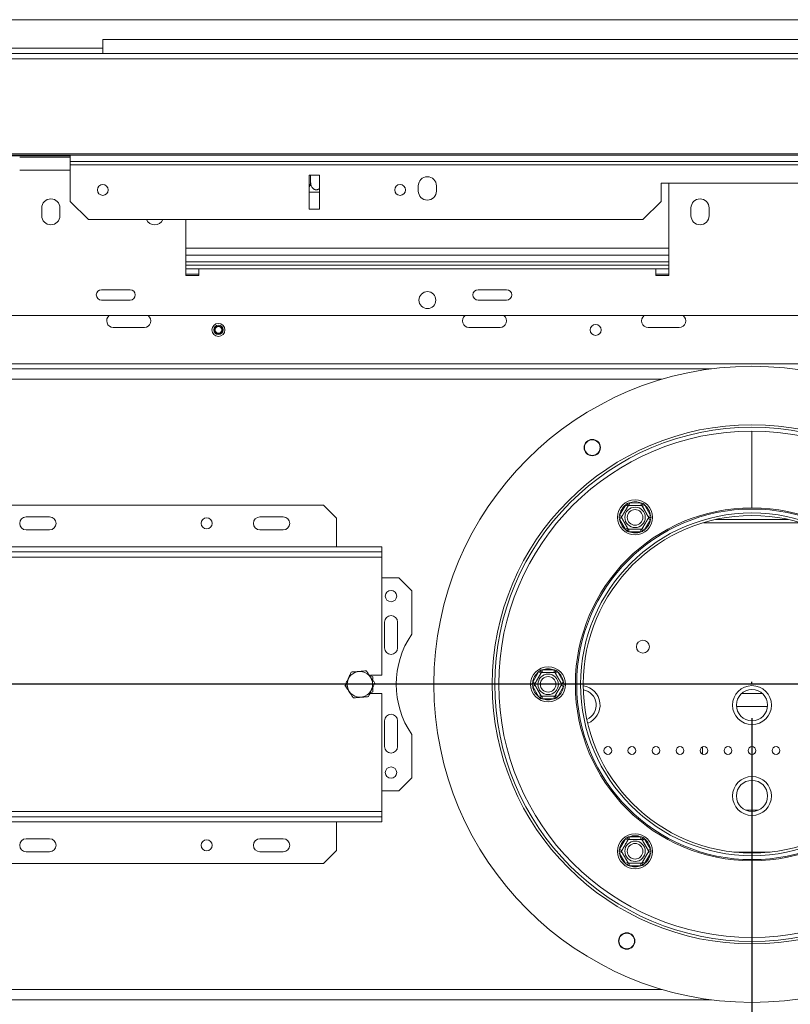
# Model space of a CAD drawing. Units: millimetres. Extents: x 96 to 5316, y 61 to 4055.
# Drawn here: x 1098 to 1522, y 728 to 1270 of the extents above; entities that cross this region are included whole.
import ezdxf

# ---------------------------------------------------------------- set-up
doc = ezdxf.new("R2010")
doc.units = ezdxf.units.MM
doc.header["$LTSCALE"] = 20
doc.layers.add('FORMAT', color=7, linetype='Continuous')
doc.styles.add('SLDTEXTSTYLE1', font='TXT', dxfattribs={"width": 0.75})
doc.dimstyles.new('SLDDIMSTYLE0', dxfattribs={"dimtxt": 52.916667, "dimasz": 26, "dimexe": 0, "dimexo": 0.0625, "dimgap": 13.229167, "dimtad": 1, "dimdec": 0, "dimlfac": 0.7, "dimrnd": 1e-09, "dimzin": 12, "dimdsep": 46, "dimtxsty": 'SLDTEXTSTYLE1', "dimsah": 1, "dimcen": 0.09, "dimadec": 0, "dimazin": 3, "dimtfac": 1, "dimtdec": 0, "dimtofl": 0, "dimtmove": 0, "dimatfit": 3, "dimfxl": 0, "dimfrac": 2, "dimtolj": 1, "dimtzin": 12, "dimarcsym": 0})
doc.dimstyles.new('SLDDIMSTYLE1', dxfattribs={"dimtxt": 52.916667, "dimasz": 26, "dimexe": 0, "dimexo": 0.0625, "dimgap": 13.229167, "dimtad": 1, "dimdec": 0, "dimlfac": 0.7, "dimrnd": 1e-09, "dimzin": 12, "dimdsep": 46, "dimtxsty": 'SLDTEXTSTYLE1', "dimsah": 1, "dimcen": 0.09, "dimadec": 0, "dimazin": 3, "dimtfac": 1, "dimtdec": 0, "dimtmove": 0, "dimatfit": 0, "dimfxl": 0, "dimfrac": 2, "dimtolj": 1, "dimtzin": 12, "dimarcsym": 0})

# ---------------------------------------------------------------- blocks, each defined once
blk = doc.blocks.new('_D_2')
at = {"layer": 'FORMAT'}
for p, q in [((1501.29, 885.55), (1501.29, 295.9)), ((632.71, 592.31), (632.71, 295.9)), ((971.57, 495.97), (960.84, 495.97)), ((960.84, 495.97), (960.84, 397.19)), ((1207.93, 495.97), (1218.66, 495.97)), ((1218.66, 495.97), (1218.66, 397.19)), ((1141.01, 485.06), (1094.83, 408.09)), ((960.84, 397.19), (971.57, 397.19)), ((1218.66, 397.19), (1207.93, 397.19)), ((1501.29, 315.9), (632.71, 315.9))]:
    blk.add_line(p, q, dxfattribs=at)
for points in [[(632.71, 315.9), (658.71, 310.9), (658.71, 320.9)], [(1501.29, 315.9), (1475.29, 320.9), (1475.29, 310.9)]]:
    blk.add_solid(points, dxfattribs=at)
at = {"layer": 'FORMAT', "attachment_point": 1, "style": 'SLDTEXTSTYLE1'}
for s, insert, char_height in [('15', (1063.18, 494.33), 37.042), ('"', (1172.66, 475.62), 52.92), ('23', (984.98, 475.62), 52.917), ('16', (1117.92, 444.94), 37.042), ('608mm', (964.95, 384.11), 52.917)]:
    blk.add_mtext(s, dxfattribs=dict(at, insert=insert, char_height=char_height))
blk = doc.blocks.new('_D_4')
at = {"layer": 'FORMAT'}
for p, q in [((556.66, 904.26), (556.66, 954.26)), ((1600.94, 904.26), (536.66, 904.26)), ((556.66, 904.26), (556.66, 538.55)), ((376.59, 845.79), (376.59, 856.52)), ((376.59, 856.52), (475.37, 856.52)), ((475.37, 856.52), (475.37, 845.79)), ((387.5, 778.88), (464.47, 732.7)), ((376.59, 636.81), (376.59, 626.08)), ((475.37, 626.08), (475.37, 636.81)), ((376.59, 626.08), (475.37, 626.08)), ((692.72, 538.55), (536.66, 538.55)), ((556.66, 538.55), (556.66, 488.55))]:
    blk.add_line(p, q, dxfattribs=at)
for points in [[(556.66, 904.26), (561.66, 930.26), (551.66, 930.26)], [(556.66, 538.55), (551.66, 512.55), (561.66, 512.55)]]:
    blk.add_solid(points, dxfattribs=at)
at = {"layer": 'FORMAT', "attachment_point": 1, "rotation": 90, "style": 'SLDTEXTSTYLE1'}
for s, insert, char_height in [('256mm', (488.44, 616.51), 52.917), ('"', (396.94, 810.53), 52.92), ('16', (427.62, 755.79), 37.042), ('1', (378.23, 728.42), 37.04), ('10', (396.94, 650.22), 52.917)]:
    blk.add_mtext(s, dxfattribs=dict(at, insert=insert, char_height=char_height))

msp = doc.modelspace()

# ---------------------------------------------------------------- linework, layer by layer
at = {"color": 7, "linetype": 'Continuous', "lineweight": 15}
for p, q in [((712.72, 1269.98), (2289.87, 1269.98)), ((1144.15, 1251.4), (1144.15, 1259.01)), ((1144.15, 1259.01), (1858.44, 1259.01)), ((649.57, 1248.44), (2353.02, 1248.44)), ((650.57, 1251.4), (2352.02, 1251.4)), ((2367.02, 1196.21), (635.57, 1196.21)), ((2367.02, 1195.47), (635.57, 1195.47)), ((1126.29, 1194.26), (1098.44, 1194.26)), ((1126.29, 1192.02), (1126.29, 1195.47)), ((1876.29, 1192.02), (1126.29, 1192.02)), ((1126.29, 1190.17), (1126.29, 1192.02)), ((1876.29, 1190.17), (1126.29, 1190.17)), ((1126.29, 1169.98), (1126.29, 1190.17)), ((1263.44, 1184.45), (1257.72, 1184.45)), ((1257.72, 1184.45), (1257.72, 1165.69)), ((1258.49, 1184.45), (1258.49, 1180.55)), ((1263.44, 1165.69), (1263.44, 1184.45)), ((1317.72, 1178.55), (1317.72, 1175.69)), ((1327.72, 1175.69), (1327.72, 1178.55)), ((1551.29, 1179.98), (1451.29, 1179.98)), ((1451.29, 1179.98), (1451.29, 1169.98)), ((1455.58, 1129.26), (1455.58, 1179.98)), ((1263.43, 1174.98), (1257.72, 1174.98)), ((1110.58, 1166.4), (1110.58, 1162.12)), ((1120.58, 1162.12), (1120.58, 1166.4)), ((1126.29, 1169.98), (1136.29, 1159.98)), ((1257.72, 1165.69), (1263.44, 1165.69)), ((1441.29, 1159.98), (1451.29, 1169.98)), ((1467.72, 1166.4), (1467.72, 1162.12)), ((1477.72, 1162.12), (1477.72, 1166.4)), ((1441.29, 1159.98), (1136.29, 1159.98)), ((1189.87, 1159.98), (1189.87, 1129.26)), ((1189.87, 1144.26), (1455.58, 1144.26)), ((1189.87, 1134.98), (1455.58, 1134.98)), ((1197.01, 1132.83), (1189.87, 1132.83)), ((1197.01, 1129.26), (1197.01, 1132.83)), ((1197.01, 1132.83), (1448.44, 1132.83)), ((1448.44, 1132.83), (1448.44, 1129.26)), ((1455.58, 1132.83), (1448.44, 1132.83)), ((1189.87, 1129.98), (1197.01, 1129.98)), ((1189.87, 1129.26), (1197.01, 1129.26)), ((1448.44, 1129.98), (1455.58, 1129.98)), ((1448.44, 1129.26), (1455.58, 1129.26)), ((1159.15, 1121.4), (1143.44, 1121.4)), ((1366.29, 1121.4), (1350.58, 1121.4)), ((1143.44, 1115.69), (1159.15, 1115.69)), ((1350.58, 1115.69), (1366.29, 1115.69)), ((2075.15, 1107.12), (927.44, 1107.12)), ((1149.87, 1100.69), (1167.01, 1100.69)), ((1345.58, 1100.69), (1362.72, 1100.69)), ((1461.29, 1100.69), (1444.15, 1100.69)), ((2272.72, 1080.69), (729.87, 1080.69)), ((1478.98, 1077.83), (684.15, 1077.83)), ((1501.29, 1043.55), (1501.29, 1001.4)), ((1265.58, 1002.83), (779.87, 1002.83)), ((1272.72, 995.69), (1265.58, 1002.83)), ((1428.49, 997.38), (1431.83, 1002.98)), ((1433.05, 1002.25), (1431.83, 1002.98)), ((1433.82, 1004.1), (1433.8, 1002.67)), ((1433.82, 1004.1), (1440.34, 1004.01)), ((1440.34, 1004.01), (1440.32, 1002.58)), ((1442.3, 1002.84), (1441.06, 1002.14)), ((1442.3, 1002.84), (1445.48, 997.15)), ((1429.72, 996.65), (1428.49, 997.38)), ((1445.48, 997.15), (1444.23, 996.45)), ((1114.87, 996.4), (1102.01, 996.4)), ((1243.44, 996.4), (1230.58, 996.4)), ((1272.72, 995.69), (1272.72, 979.98)), ((1429.71, 995.79), (1428.46, 995.1)), ((1431.64, 989.41), (1428.46, 995.1)), ((1445.45, 994.86), (1442.12, 989.27)), ((1445.45, 994.86), (1444.22, 995.6)), ((1521.13, 994.98), (1481.46, 994.98)), ((1114.87, 989.26), (1102.01, 989.26)), ((1243.44, 989.26), (1230.58, 989.26)), ((1432.89, 990.11), (1431.64, 989.41)), ((1433.63, 989.67), (1433.61, 988.24)), ((1440.12, 988.15), (1433.61, 988.24)), ((1440.14, 989.58), (1440.12, 988.15)), ((1442.12, 989.27), (1440.89, 990)), ((747.72, 979.98), (1297.72, 979.98)), ((747.72, 977.12), (1297.72, 977.12)), ((1297.72, 979.98), (1297.72, 977.12)), ((1297.72, 974.26), (1297.72, 977.12)), ((747.72, 974.26), (1297.72, 974.26)), ((1297.72, 909.26), (1297.72, 974.26)), ((1307.01, 962.83), (1297.72, 962.83)), ((1314.15, 955.69), (1307.01, 962.83)), ((1314.15, 931.81), (1314.15, 955.69)), ((1299.15, 938.55), (1299.15, 924.26)), ((1306.29, 924.26), (1306.29, 938.55)), ((1380.66, 905.41), (1383.91, 911.05)), ((1385.15, 910.33), (1383.91, 911.05)), ((1385.89, 912.19), (1385.89, 910.76)), ((1385.89, 912.19), (1392.41, 912.19)), ((1392.41, 912.19), (1392.41, 910.76)), ((1394.39, 911.05), (1393.15, 910.33)), ((1394.39, 911.05), (1397.65, 905.41)), ((1297.72, 909.26), (1291.35, 909.26)), ((1292.72, 908.39), (1291.48, 909.1)), ((1292.72, 906.97), (1292.72, 908.39)), ((1381.89, 904.69), (1380.66, 905.41)), ((1397.65, 905.41), (1396.41, 904.69)), ((1291.43, 899.39), (1291.45, 899.4)), ((1291.49, 899.42), (1292.72, 900.14)), ((1292.72, 901.71), (1292.72, 902.66)), ((1292.72, 900.14), (1292.72, 901.56)), ((1381.89, 903.83), (1380.66, 903.12)), ((1383.91, 897.48), (1380.66, 903.12)), ((1397.65, 903.12), (1394.39, 897.48)), ((1397.65, 903.12), (1396.41, 903.83)), ((1290.42, 898.4), (1290.98, 898.97)), ((1291.34, 899.26), (1297.72, 899.26)), ((1297.72, 834.26), (1297.72, 899.26)), ((1385.15, 898.19), (1383.91, 897.48)), ((1385.89, 897.76), (1385.89, 896.33)), ((1392.41, 896.33), (1385.89, 896.33)), ((1392.41, 897.76), (1392.41, 896.33)), ((1394.39, 897.48), (1393.15, 898.19)), ((1506.96, 899.26), (1495.63, 899.26)), ((1509.84, 892.12), (1492.75, 892.12)), ((1299.15, 884.26), (1299.15, 869.98)), ((1306.29, 869.98), (1306.29, 884.26)), ((1314.15, 852.83), (1314.15, 876.71)), ((1474.15, 869.85), (1474.15, 865.81)), ((1307.01, 845.69), (1314.15, 852.83)), ((1297.72, 845.69), (1307.01, 845.69)), ((1497.87, 834.98), (1504.72, 834.98)), ((1297.72, 834.26), (747.72, 834.26)), ((1297.72, 831.4), (747.72, 831.4)), ((1297.72, 831.4), (1297.72, 834.26)), ((1297.72, 828.55), (1297.72, 831.4)), ((1297.72, 828.55), (747.72, 828.55)), ((1272.72, 812.83), (1272.72, 828.55)), ((1102.01, 819.26), (1114.87, 819.26)), ((1230.58, 819.26), (1243.44, 819.26)), ((1428.48, 813.54), (1431.73, 819.18)), ((1432.97, 818.47), (1431.73, 819.18)), ((1433.72, 820.33), (1433.72, 818.9)), ((1433.72, 820.33), (1440.23, 820.33)), ((1440.23, 820.33), (1440.23, 818.9)), ((1442.21, 819.18), (1440.97, 818.47)), ((1442.21, 819.18), (1445.47, 813.54)), ((1265.58, 805.69), (1272.72, 812.83)), ((1429.71, 812.83), (1428.48, 813.54)), ((1445.47, 813.54), (1444.23, 812.83)), ((1102.01, 812.12), (1114.87, 812.12)), ((1230.58, 812.12), (1243.44, 812.12)), ((1429.71, 811.97), (1428.48, 811.26)), ((1431.73, 805.61), (1428.48, 811.26)), ((1445.47, 811.26), (1442.21, 805.61)), ((1445.47, 811.26), (1444.23, 811.97)), ((779.87, 805.69), (1265.58, 805.69)), ((1432.97, 806.33), (1431.73, 805.61)), ((1433.72, 805.9), (1433.72, 804.47)), ((1440.23, 804.47), (1433.72, 804.47)), ((1440.23, 805.9), (1440.23, 804.47)), ((1442.21, 805.61), (1440.97, 806.33)), ((1501.29, 807.12), (1501.29, 764.98)), ((1478.98, 730.69), (684.15, 730.69))]:
    msp.add_line(p, q, dxfattribs=at)
at = {"color": 8, "linetype": 'Continuous', "lineweight": 15}
for p, q in [((1144.15, 1254.26), (712.72, 1254.26)), ((716.01, 1195.12), (1126.29, 1195.12)), ((1126.29, 1187.12), (1098.44, 1187.12)), ((1189.87, 1140.33), (1455.58, 1140.33)), ((1189.87, 1136.76), (1455.58, 1136.76)), ((1451.81, 1072.12), (684.15, 1072.12)), ((1528.02, 993.19), (1474.57, 993.19)), ((1491.33, 811.94), (1511.26, 811.94)), ((1451.81, 736.4), (684.15, 736.4))]:
    msp.add_line(p, q, dxfattribs=at)
at = {"color": 7, "linetype": 'Continuous', "lineweight": 15}
for centre, radius in [((1144.15, 1176.31), 3), ((1307.72, 1176.31), 3), ((1322.72, 1115.69), 4.64), ((1207.77, 1099.26), 3.57), ((1207.77, 1099.26), 2.57), ((1207.77, 1099.26), 2.14), ((1207.77, 1099.26), 1.86), ((1415.29, 1099.26), 3), ((1501.29, 904.26), 175), ((1501.29, 904.26), 142.86), ((1501.29, 904.26), 141.43), ((1501.29, 904.26), 139.29), ((1413.42, 1034.54), 4.5), ((1413.42, 1034.54), 4.29), ((1436.97, 996.12), 9.64), ((1501.29, 904.26), 96.43), ((1501.29, 904.26), 94.29), ((1501.29, 904.26), 92.86), ((1436.97, 996.12), 5.63), ((1436.97, 996.12), 4.29), ((1201.29, 992.83), 3.07), ((1302.72, 952.83), 3.14), ((1441.29, 924.98), 3.57), ((1285.58, 904.26), 7.03), ((1389.15, 904.26), 9.64), ((1389.15, 904.26), 5.63), ((1389.15, 904.26), 4.29), ((1501.29, 892.83), 10.71), ((1501.29, 892.83), 8.57), ((1422.01, 867.83), 2.14), ((1435.22, 867.83), 2.14), ((1448.44, 867.83), 2.14), ((1461.65, 867.83), 2.14), ((1474.87, 867.83), 2.14), ((1488.08, 867.83), 2.14), ((1501.29, 867.83), 2.14), ((1514.51, 867.83), 2.14), ((1302.72, 855.69), 3.14), ((1501.29, 842.83), 10.71), ((1501.29, 842.83), 8.57), ((1201.29, 815.69), 3.07), ((1436.97, 812.4), 9.64), ((1436.97, 812.4), 5.63), ((1436.97, 812.4), 4.29), ((1432.41, 763.02), 4.5), ((1432.41, 763.02), 4.29)]:
    msp.add_circle(centre, radius, dxfattribs=at)
for centre, radius, start, end in [((1322.72, 1178.55), 5, 0, 180), ((1322.72, 1175.69), 5, 180, 0), ((1115.58, 1166.4), 5, 0, 180), ((1472.72, 1166.4), 5, 0, 180), ((1115.58, 1162.12), 5, 180, 0), ((1172.72, 1162.12), 5, 205.3769, 334.6231), ((1472.72, 1162.12), 5, 180, 0), ((1143.44, 1118.55), 2.86, 90, 270), ((1159.15, 1118.55), 2.86, 270, 90), ((1350.58, 1118.55), 2.86, 90, 270), ((1366.29, 1118.55), 2.86, 270, 90), ((1149.87, 1104.26), 3.57, 126.8699, 270), ((1167.01, 1104.26), 3.57, 270, 53.1301), ((1345.58, 1104.26), 3.57, 126.8699, 270), ((1362.72, 1104.26), 3.57, 270, 53.1301), ((1444.15, 1104.26), 3.57, 126.8699, 270), ((1461.29, 1104.26), 3.57, 270, 53.1301), ((1436.97, 996.12), 8.57, 126.8877, 171.551), ((1436.97, 996.12), 8.57, 66.8877, 111.551), ((1436.97, 996.12), 8.57, 6.8877, 51.551), ((1501.29, 904.26), 97.14, 90, 270), ((1501.29, 904.26), 97.14, 270, 90), ((1102.01, 992.83), 3.57, 90, 270), ((1114.87, 992.83), 3.57, 270, 90), ((1230.58, 992.83), 3.57, 90, 270), ((1243.44, 992.83), 3.57, 270, 90), ((1436.97, 996.12), 8.57, 186.8877, 231.551), ((1436.97, 996.12), 8.57, 306.8877, 351.551), ((1436.97, 996.12), 8.57, 246.8877, 291.551), ((1302.72, 938.55), 3.57, 0, 180), ((1354.15, 904.26), 48.57, 145.4397, 214.5603), ((1302.72, 924.26), 3.57, 180, 0), ((1389.15, 904.26), 8.57, 127.6684, 172.3316), ((1389.15, 904.26), 8.57, 67.6684, 112.3316), ((1389.15, 904.26), 8.57, 7.6684, 52.3316), ((1389.15, 904.26), 8.57, 187.6684, 232.3316), ((1389.15, 904.26), 8.57, 307.6684, 352.3316), ((1407.01, 892.83), 10.71, 291.5038, 82.3187), ((1407.01, 892.83), 8.57, 293.7421, 80.0804), ((1389.15, 904.26), 8.57, 247.6684, 292.3316), ((1302.72, 884.26), 3.57, 0, 180), ((1302.72, 869.98), 3.57, 180, 0), ((1102.01, 815.69), 3.57, 90, 270), ((1114.87, 815.69), 3.57, 270, 90), ((1230.58, 815.69), 3.57, 90, 270), ((1243.44, 815.69), 3.57, 270, 90), ((1436.97, 812.4), 8.57, 127.6684, 172.3316), ((1436.97, 812.4), 8.57, 67.6684, 112.3316), ((1436.97, 812.4), 8.57, 7.6684, 52.3316), ((1436.97, 812.4), 8.57, 187.6684, 232.3316), ((1436.97, 812.4), 8.57, 307.6684, 352.3316), ((1436.97, 812.4), 8.57, 247.6684, 292.3316)]:
    msp.add_arc(centre, radius, start, end, dxfattribs=at)
for points, knots in [([(1257.72, 1177.92), (1257.75, 1177.95), (1257.83, 1178.07), (1257.95, 1178.3), (1258.09, 1178.59), (1258.22, 1178.9), (1258.32, 1179.24), (1258.4, 1179.58), (1258.47, 1180.02), (1258.48, 1180.34), (1258.49, 1180.55)], [0, 0, 0, 0, 0.04671, 0.161355, 0.277349, 0.401371, 0.526166, 0.65333, 0.781288, 1, 1, 1, 1]), ([(1258.49, 1180.55), (1258.49, 1180.44), (1258.5, 1180.23), (1258.53, 1179.8), (1258.63, 1179.24), (1258.85, 1178.55), (1259.12, 1178), (1259.37, 1177.61), (1259.58, 1177.35), (1259.81, 1177.1), (1260.05, 1176.9), (1260.3, 1176.73), (1260.54, 1176.59), (1260.8, 1176.49), (1261.06, 1176.41), (1261.31, 1176.37), (1261.55, 1176.36), (1261.79, 1176.37), (1262.03, 1176.41), (1262.27, 1176.47), (1262.5, 1176.56), (1262.72, 1176.68), (1262.93, 1176.81), (1263.14, 1176.97), (1263.31, 1177.12), (1263.4, 1177.22), (1263.44, 1177.26)], [0, 0, 0, 0, 0.036281, 0.072736, 0.146881, 0.233721, 0.323314, 0.364543, 0.406101, 0.448762, 0.491837, 0.528986, 0.566443, 0.604928, 0.643791, 0.677354, 0.711182, 0.744232, 0.777536, 0.811631, 0.845994, 0.879041, 0.912312, 0.946259, 0.980426, 1, 1, 1, 1]), ([(1429.47, 996.23), (1429.47, 996.23), (1429.47, 996.23), (1429.49, 996.27), (1429.53, 996.33), (1429.58, 996.41), (1429.64, 996.52), (1429.72, 996.65), (1429.81, 996.81), (1429.92, 996.98), (1430.04, 997.18), (1430.17, 997.4), (1430.32, 997.65), (1430.47, 997.9), (1430.62, 998.16), (1430.78, 998.42), (1430.94, 998.69), (1431.15, 999.05), (1431.36, 999.39), (1431.56, 999.73), (1431.75, 1000.06), (1431.99, 1000.45), (1432.25, 1000.9), (1432.5, 1001.31), (1432.68, 1001.62), (1432.82, 1001.85), (1432.92, 1002.02), (1433.01, 1002.17), (1433.08, 1002.3), (1433.15, 1002.42), (1433.21, 1002.51), (1433.26, 1002.59), (1433.3, 1002.66), (1433.3, 1002.67), (1433.31, 1002.67)], [0, 0, 0, 0, 0.02848, 0.057131, 0.086323, 0.115705, 0.144192, 0.172863, 0.202133, 0.231619, 0.260451, 0.289513, 0.319345, 0.349464, 0.375474, 0.401938, 0.428642, 0.455849, 0.502552, 0.526296, 0.550423, 0.594938, 0.640344, 0.686811, 0.734118, 0.759495, 0.785179, 0.811014, 0.837153, 0.865101, 0.893223, 0.921879, 0.950714, 1, 1, 1, 1]), ([(1431.83, 1002.98), (1431.96, 1003.12), (1432.24, 1003.41), (1432.52, 1003.68), (1432.67, 1003.82)], [0, 0, 0, 0, 0.499606, 1, 1, 1, 1]), ([(1432.67, 1003.82), (1432.86, 1003.87), (1433.24, 1003.97), (1433.63, 1004.05), (1433.82, 1004.1)], [0, 0, 0, 0, 0.499553, 1, 1, 1, 1]), ([(1433.31, 1002.67), (1433.3, 1002.69), (1433.29, 1002.71), (1433.17, 1002.92), (1433, 1003.23), (1432.82, 1003.55), (1432.7, 1003.76), (1432.67, 1003.82), (1432.67, 1003.82)], [0, 0, 0, 0, 0.209533, 0.418493, 0.642495, 0.90349, 0.995838, 1, 1, 1, 1]), ([(1433.31, 1002.67), (1433.31, 1002.67), (1433.32, 1002.67), (1433.36, 1002.67), (1433.43, 1002.67), (1433.53, 1002.67), (1433.65, 1002.67), (1433.8, 1002.67), (1433.98, 1002.66), (1434.19, 1002.66), (1434.42, 1002.66), (1434.68, 1002.66), (1434.96, 1002.65), (1435.26, 1002.65), (1435.56, 1002.64), (1435.86, 1002.64), (1436.18, 1002.63), (1436.59, 1002.63), (1437, 1002.62), (1437.39, 1002.62), (1437.77, 1002.61), (1438.23, 1002.61), (1438.74, 1002.6), (1439.23, 1002.59), (1439.59, 1002.59), (1439.86, 1002.58), (1440.05, 1002.58), (1440.22, 1002.58), (1440.38, 1002.58), (1440.51, 1002.58), (1440.63, 1002.57), (1440.71, 1002.57), (1440.79, 1002.57), (1440.81, 1002.57), (1440.81, 1002.57)], [0, 0, 0, 0, 0.02848, 0.057131, 0.086323, 0.115705, 0.144192, 0.172863, 0.202133, 0.231619, 0.260451, 0.289513, 0.319345, 0.349464, 0.375474, 0.401938, 0.428642, 0.455849, 0.502552, 0.526296, 0.550423, 0.594938, 0.640344, 0.686811, 0.734118, 0.759495, 0.785179, 0.811014, 0.837153, 0.865101, 0.893223, 0.921879, 0.950714, 1, 1, 1, 1]), ([(1440.34, 1004.01), (1440.53, 1003.96), (1440.92, 1003.87), (1441.3, 1003.76), (1441.49, 1003.7)], [0, 0, 0, 0, 0.499606, 1, 1, 1, 1]), ([(1441.49, 1003.7), (1441.49, 1003.7), (1441.45, 1003.64), (1441.33, 1003.44), (1441.14, 1003.12), (1440.96, 1002.81), (1440.84, 1002.61), (1440.82, 1002.59), (1440.81, 1002.57)], [0, 0, 0, 0, 0.004162, 0.09651, 0.357505, 0.581507, 0.790467, 1, 1, 1, 1]), ([(1440.81, 1002.57), (1440.81, 1002.57), (1440.82, 1002.57), (1440.84, 1002.53), (1440.9, 1002.42), (1441.03, 1002.19), (1441.19, 1001.9), (1441.34, 1001.63), (1441.47, 1001.41), (1441.6, 1001.16), (1441.75, 1000.9), (1441.89, 1000.64), (1442.04, 1000.38), (1442.2, 1000.1), (1442.35, 999.82), (1442.5, 999.55), (1442.64, 999.3), (1442.79, 999.04), (1442.93, 998.79), (1443.07, 998.54), (1443.21, 998.29), (1443.34, 998.05), (1443.47, 997.82), (1443.59, 997.6), (1443.71, 997.39), (1443.82, 997.19), (1443.93, 997.01), (1444.02, 996.83), (1444.11, 996.67), (1444.2, 996.52), (1444.27, 996.39), (1444.34, 996.27), (1444.44, 996.09), (1444.46, 996.05), (1444.48, 996.02)], [0, 0, 0, 0, 0.025511, 0.051144, 0.103279, 0.164341, 0.227338, 0.256329, 0.28555, 0.315548, 0.345835, 0.371957, 0.398295, 0.425355, 0.452682, 0.476282, 0.500068, 0.523307, 0.546725, 0.570699, 0.594861, 0.618098, 0.641492, 0.665362, 0.689387, 0.713565, 0.737888, 0.762644, 0.787541, 0.814313, 0.841248, 0.868679, 0.896273, 1, 1, 1, 1]), ([(1441.49, 1003.7), (1441.63, 1003.56), (1441.9, 1003.28), (1442.17, 1002.98), (1442.3, 1002.84)], [0, 0, 0, 0, 0.4995534, 1, 1, 1, 1]), ([(1428.15, 996.24), (1428.2, 996.43), (1428.31, 996.82), (1428.43, 997.19), (1428.49, 997.38)], [0, 0, 0, 0, 0.4995534, 1, 1, 1, 1]), ([(1445.48, 997.15), (1445.54, 996.96), (1445.65, 996.58), (1445.75, 996.2), (1445.79, 996)], [0, 0, 0, 0, 0.499606, 1, 1, 1, 1]), ([(1428.46, 995.1), (1428.41, 995.29), (1428.29, 995.67), (1428.2, 996.05), (1428.15, 996.24)], [0, 0, 0, 0, 0.499606, 1, 1, 1, 1]), ([(1429.47, 996.23), (1429.45, 996.23), (1429.42, 996.23), (1429.19, 996.23), (1428.83, 996.23), (1428.46, 996.24), (1428.22, 996.24), (1428.15, 996.24), (1428.15, 996.24)], [0, 0, 0, 0, 0.2095327, 0.4184926, 0.6424952, 0.9034901, 0.9958384, 1, 1, 1, 1]), ([(1433.13, 989.68), (1433.13, 989.68), (1433.13, 989.68), (1433.11, 989.72), (1433.05, 989.83), (1432.92, 990.05), (1432.76, 990.34), (1432.6, 990.62), (1432.48, 990.84), (1432.34, 991.09), (1432.2, 991.35), (1432.05, 991.61), (1431.9, 991.87), (1431.75, 992.15), (1431.59, 992.42), (1431.44, 992.69), (1431.3, 992.95), (1431.16, 993.2), (1431.02, 993.46), (1430.87, 993.71), (1430.74, 993.96), (1430.6, 994.2), (1430.48, 994.42), (1430.35, 994.64), (1430.24, 994.85), (1430.12, 995.05), (1430.02, 995.24), (1429.92, 995.41), (1429.83, 995.58), (1429.75, 995.73), (1429.67, 995.86), (1429.61, 995.98), (1429.5, 996.16), (1429.48, 996.2), (1429.47, 996.23)], [0, 0, 0, 0, 0.025511, 0.051144, 0.103279, 0.164341, 0.227338, 0.256329, 0.28555, 0.315548, 0.345835, 0.371957, 0.398295, 0.425355, 0.452682, 0.476282, 0.500068, 0.523307, 0.546725, 0.570699, 0.594861, 0.618098, 0.641492, 0.665362, 0.689387, 0.713565, 0.737888, 0.762644, 0.787541, 0.814313, 0.841248, 0.868679, 0.896273, 1, 1, 1, 1]), ([(1444.48, 996.02), (1444.48, 996.02), (1444.47, 996.01), (1444.45, 995.98), (1444.42, 995.92), (1444.36, 995.83), (1444.3, 995.73), (1444.22, 995.6), (1444.13, 995.44), (1444.02, 995.26), (1443.91, 995.06), (1443.77, 994.84), (1443.63, 994.6), (1443.48, 994.34), (1443.32, 994.09), (1443.17, 993.83), (1443.01, 993.55), (1442.8, 993.2), (1442.59, 992.85), (1442.39, 992.51), (1442.19, 992.19), (1441.96, 991.79), (1441.69, 991.35), (1441.45, 990.94), (1441.26, 990.62), (1441.12, 990.39), (1441.03, 990.23), (1440.94, 990.08), (1440.86, 989.95), (1440.79, 989.83), (1440.73, 989.73), (1440.69, 989.66), (1440.65, 989.59), (1440.64, 989.58), (1440.64, 989.57)], [0, 0, 0, 0, 0.02848, 0.057131, 0.086323, 0.115705, 0.144192, 0.172863, 0.202133, 0.231619, 0.260451, 0.289513, 0.319345, 0.349464, 0.375474, 0.401938, 0.428642, 0.455849, 0.502552, 0.526296, 0.550423, 0.594938, 0.640344, 0.686811, 0.734118, 0.759495, 0.785179, 0.811014, 0.837153, 0.865101, 0.893223, 0.921879, 0.950714, 1, 1, 1, 1]), ([(1445.79, 996), (1445.79, 996), (1445.72, 996), (1445.48, 996.01), (1445.12, 996.01), (1444.76, 996.02), (1444.52, 996.02), (1444.49, 996.02), (1444.48, 996.02)], [0, 0, 0, 0, 0.0041616, 0.0965099, 0.3575048, 0.5815074, 0.7904673, 1, 1, 1, 1]), ([(1445.79, 996), (1445.74, 995.81), (1445.63, 995.43), (1445.51, 995.05), (1445.45, 994.86)], [0, 0, 0, 0, 0.499553, 1, 1, 1, 1]), ([(1432.46, 988.54), (1432.32, 988.69), (1432.04, 988.97), (1431.78, 989.26), (1431.64, 989.41)], [0, 0, 0, 0, 0.499553, 1, 1, 1, 1]), ([(1433.13, 989.68), (1433.12, 989.66), (1433.11, 989.64), (1432.99, 989.43), (1432.8, 989.13), (1432.62, 988.81), (1432.49, 988.6), (1432.46, 988.55), (1432.46, 988.54)], [0, 0, 0, 0, 0.209533, 0.418493, 0.642495, 0.90349, 0.995838, 1, 1, 1, 1]), ([(1433.61, 988.24), (1433.41, 988.29), (1433.03, 988.38), (1432.65, 988.49), (1432.46, 988.54)], [0, 0, 0, 0, 0.499606, 1, 1, 1, 1]), ([(1440.64, 989.57), (1440.63, 989.57), (1440.63, 989.57), (1440.59, 989.57), (1440.52, 989.57), (1440.42, 989.58), (1440.29, 989.58), (1440.14, 989.58), (1439.96, 989.58), (1439.75, 989.59), (1439.52, 989.59), (1439.26, 989.59), (1438.98, 989.6), (1438.68, 989.6), (1438.38, 989.6), (1438.08, 989.61), (1437.76, 989.61), (1437.35, 989.62), (1436.95, 989.62), (1436.56, 989.63), (1436.17, 989.63), (1435.72, 989.64), (1435.2, 989.65), (1434.72, 989.65), (1434.35, 989.66), (1434.08, 989.66), (1433.89, 989.66), (1433.72, 989.67), (1433.57, 989.67), (1433.43, 989.67), (1433.32, 989.67), (1433.23, 989.67), (1433.15, 989.67), (1433.14, 989.68), (1433.13, 989.68)], [0, 0, 0, 0, 0.02848, 0.057131, 0.086323, 0.115705, 0.144192, 0.172863, 0.202133, 0.231619, 0.260451, 0.289513, 0.319345, 0.349464, 0.375474, 0.401938, 0.428642, 0.455849, 0.502552, 0.526296, 0.550423, 0.594938, 0.640344, 0.686811, 0.734118, 0.759495, 0.785179, 0.811014, 0.837153, 0.865101, 0.893223, 0.921879, 0.950714, 1, 1, 1, 1]), ([(1441.28, 988.42), (1441.09, 988.37), (1440.7, 988.28), (1440.31, 988.19), (1440.12, 988.15)], [0, 0, 0, 0, 0.499553, 1, 1, 1, 1]), ([(1441.28, 988.42), (1441.28, 988.43), (1441.25, 988.48), (1441.13, 988.69), (1440.95, 989.02), (1440.77, 989.33), (1440.66, 989.53), (1440.64, 989.56), (1440.64, 989.57)], [0, 0, 0, 0, 0.004162, 0.09651, 0.357505, 0.581507, 0.790467, 1, 1, 1, 1]), ([(1442.12, 989.27), (1441.98, 989.12), (1441.71, 988.84), (1441.42, 988.56), (1441.28, 988.42)], [0, 0, 0, 0, 0.499606, 1, 1, 1, 1]), ([(1280.89, 911.04), (1280.87, 911.01), (1280.58, 910.39), (1279.98, 909.12), (1279.13, 907.32), (1278.3, 905.56), (1277.69, 904.29), (1277.4, 903.66), (1277.36, 903.59)], [0, 0, 0, 0, 0.013048, 0.2654304, 0.4998642, 0.7322665, 0.9674357, 1, 1, 1, 1]), ([(1289.11, 911.72), (1288.59, 911.67), (1286.54, 911.51), (1283.71, 911.28), (1281.53, 911.1), (1280.89, 911.04)], [0, 0, 0, 0, 0.1928139, 0.7609648, 1, 1, 1, 1]), ([(1293.8, 904.94), (1293.5, 905.36), (1292.34, 907.05), (1290.72, 909.39), (1289.48, 911.18), (1289.11, 911.72)], [0, 0, 0, 0, 0.192814, 0.760965, 1, 1, 1, 1]), ([(1381.65, 904.26), (1381.65, 904.26), (1381.65, 904.27), (1381.67, 904.31), (1381.71, 904.37), (1381.76, 904.45), (1381.82, 904.56), (1381.89, 904.69), (1381.98, 904.85), (1382.09, 905.03), (1382.2, 905.23), (1382.33, 905.45), (1382.47, 905.7), (1382.62, 905.95), (1382.77, 906.21), (1382.92, 906.47), (1383.08, 906.75), (1383.29, 907.1), (1383.49, 907.46), (1383.69, 907.8), (1383.88, 908.13), (1384.11, 908.52), (1384.36, 908.97), (1384.61, 909.39), (1384.79, 909.7), (1384.92, 909.94), (1385.02, 910.1), (1385.1, 910.25), (1385.18, 910.38), (1385.25, 910.5), (1385.31, 910.6), (1385.35, 910.68), (1385.39, 910.74), (1385.4, 910.75), (1385.4, 910.76)], [0, 0, 0, 0, 0.02848, 0.057131, 0.086323, 0.115705, 0.144192, 0.172863, 0.202133, 0.231619, 0.260451, 0.289513, 0.319345, 0.349464, 0.375474, 0.401938, 0.428642, 0.455849, 0.502552, 0.526296, 0.550423, 0.594938, 0.640344, 0.686811, 0.734118, 0.759495, 0.785179, 0.811014, 0.837153, 0.865101, 0.893223, 0.921879, 0.950714, 1, 1, 1, 1]), ([(1383.91, 911.05), (1384.05, 911.19), (1384.32, 911.48), (1384.6, 911.76), (1384.74, 911.9)], [0, 0, 0, 0, 0.499606, 1, 1, 1, 1]), ([(1384.74, 911.9), (1384.93, 911.95), (1385.31, 912.06), (1385.7, 912.15), (1385.89, 912.19)], [0, 0, 0, 0, 0.499553, 1, 1, 1, 1]), ([(1385.4, 910.76), (1385.39, 910.77), (1385.38, 910.8), (1385.26, 911.01), (1385.08, 911.31), (1384.9, 911.63), (1384.78, 911.84), (1384.74, 911.9), (1384.74, 911.9)], [0, 0, 0, 0, 0.209533, 0.418493, 0.642495, 0.90349, 0.995838, 1, 1, 1, 1]), ([(1385.4, 910.76), (1385.4, 910.76), (1385.41, 910.76), (1385.45, 910.76), (1385.52, 910.76), (1385.62, 910.76), (1385.74, 910.76), (1385.89, 910.76), (1386.08, 910.76), (1386.28, 910.76), (1386.51, 910.76), (1386.77, 910.76), (1387.06, 910.76), (1387.35, 910.76), (1387.65, 910.76), (1387.95, 910.76), (1388.27, 910.76), (1388.68, 910.76), (1389.09, 910.76), (1389.48, 910.76), (1389.86, 910.76), (1390.32, 910.76), (1390.84, 910.76), (1391.32, 910.76), (1391.68, 910.76), (1391.95, 910.76), (1392.14, 910.76), (1392.31, 910.76), (1392.47, 910.76), (1392.6, 910.76), (1392.72, 910.76), (1392.81, 910.76), (1392.88, 910.76), (1392.9, 910.76), (1392.9, 910.76)], [0, 0, 0, 0, 0.02848, 0.057131, 0.086323, 0.115705, 0.144192, 0.172863, 0.202133, 0.231619, 0.260451, 0.289513, 0.319345, 0.349464, 0.375474, 0.401938, 0.428642, 0.455849, 0.502552, 0.526296, 0.550423, 0.594938, 0.640344, 0.686811, 0.734118, 0.759495, 0.785179, 0.811014, 0.837153, 0.865101, 0.893223, 0.921879, 0.950714, 1, 1, 1, 1]), ([(1392.41, 912.19), (1392.6, 912.15), (1392.99, 912.06), (1393.37, 911.95), (1393.56, 911.9)], [0, 0, 0, 0, 0.499606, 1, 1, 1, 1]), ([(1393.56, 911.9), (1393.56, 911.9), (1393.53, 911.84), (1393.41, 911.63), (1393.22, 911.31), (1393.05, 911.01), (1392.93, 910.8), (1392.91, 910.77), (1392.9, 910.76)], [0, 0, 0, 0, 0.004162, 0.09651, 0.357505, 0.581507, 0.790467, 1, 1, 1, 1]), ([(1392.9, 910.76), (1392.91, 910.76), (1392.91, 910.76), (1392.93, 910.72), (1392.99, 910.61), (1393.12, 910.38), (1393.29, 910.1), (1393.45, 909.82), (1393.57, 909.6), (1393.71, 909.36), (1393.86, 909.1), (1394.01, 908.84), (1394.16, 908.58), (1394.32, 908.31), (1394.48, 908.03), (1394.63, 907.77), (1394.78, 907.51), (1394.93, 907.26), (1395.07, 907.01), (1395.22, 906.76), (1395.36, 906.51), (1395.49, 906.28), (1395.62, 906.05), (1395.75, 905.83), (1395.87, 905.62), (1395.99, 905.43), (1396.09, 905.24), (1396.19, 905.07), (1396.29, 904.91), (1396.37, 904.76), (1396.45, 904.62), (1396.51, 904.51), (1396.62, 904.33), (1396.64, 904.29), (1396.66, 904.26)], [0, 0, 0, 0, 0.025511, 0.051144, 0.103279, 0.164341, 0.227338, 0.256329, 0.28555, 0.315548, 0.345835, 0.371957, 0.398295, 0.425355, 0.452682, 0.476282, 0.500068, 0.523307, 0.546725, 0.570699, 0.594861, 0.618098, 0.641492, 0.665362, 0.689387, 0.713565, 0.737888, 0.762644, 0.787541, 0.814313, 0.841248, 0.868679, 0.896273, 1, 1, 1, 1]), ([(1393.56, 911.9), (1393.7, 911.76), (1393.98, 911.48), (1394.25, 911.19), (1394.39, 911.05)], [0, 0, 0, 0, 0.4995534, 1, 1, 1, 1]), ([(1278.03, 905), (1277.99, 904.75), (1277.85, 903.88), (1278.05, 903.01), (1278.19, 902.38)], [0, 0, 0, 0, 0.281645, 1, 1, 1, 1]), ([(1290.27, 897.48), (1290.29, 897.51), (1290.58, 898.13), (1291.18, 899.4), (1292.03, 901.2), (1292.87, 902.96), (1293.47, 904.23), (1293.76, 904.86), (1293.8, 904.94)], [0, 0, 0, 0, 0.013048, 0.2654304, 0.4998642, 0.7322665, 0.9674357, 1, 1, 1, 1]), ([(1380.33, 904.26), (1380.38, 904.45), (1380.48, 904.84), (1380.6, 905.22), (1380.66, 905.41)], [0, 0, 0, 0, 0.4995534, 1, 1, 1, 1]), ([(1397.65, 905.41), (1397.71, 905.22), (1397.82, 904.84), (1397.92, 904.45), (1397.97, 904.26)], [0, 0, 0, 0, 0.499606, 1, 1, 1, 1]), ([(1277.36, 903.59), (1277.66, 903.16), (1278.82, 901.47), (1280.44, 899.14), (1281.68, 897.34), (1282.05, 896.81)], [0, 0, 0, 0, 0.192814, 0.760965, 1, 1, 1, 1]), ([(1380.66, 903.12), (1380.6, 903.31), (1380.48, 903.69), (1380.38, 904.07), (1380.33, 904.26)], [0, 0, 0, 0, 0.499606, 1, 1, 1, 1]), ([(1381.65, 904.26), (1381.63, 904.26), (1381.6, 904.26), (1381.36, 904.26), (1381.01, 904.26), (1380.64, 904.26), (1380.4, 904.26), (1380.33, 904.26), (1380.33, 904.26)], [0, 0, 0, 0, 0.2095327, 0.4184926, 0.6424952, 0.9034901, 0.9958384, 1, 1, 1, 1]), ([(1385.4, 897.76), (1385.4, 897.76), (1385.4, 897.77), (1385.37, 897.81), (1385.31, 897.91), (1385.18, 898.14), (1385.02, 898.42), (1384.86, 898.7), (1384.73, 898.92), (1384.59, 899.16), (1384.44, 899.42), (1384.29, 899.68), (1384.14, 899.94), (1383.98, 900.22), (1383.82, 900.49), (1383.67, 900.76), (1383.52, 901.01), (1383.38, 901.26), (1383.23, 901.51), (1383.09, 901.77), (1382.95, 902.01), (1382.81, 902.25), (1382.68, 902.47), (1382.55, 902.69), (1382.43, 902.9), (1382.32, 903.1), (1382.21, 903.28), (1382.11, 903.45), (1382.02, 903.62), (1381.93, 903.77), (1381.86, 903.9), (1381.79, 904.01), (1381.68, 904.2), (1381.66, 904.23), (1381.65, 904.26)], [0, 0, 0, 0, 0.025511, 0.051144, 0.103279, 0.164341, 0.227338, 0.256329, 0.28555, 0.315548, 0.345835, 0.371957, 0.398295, 0.425355, 0.452682, 0.476282, 0.500068, 0.523307, 0.546725, 0.570699, 0.594861, 0.618098, 0.641492, 0.665362, 0.689387, 0.713565, 0.737888, 0.762644, 0.787541, 0.814313, 0.841248, 0.868679, 0.896273, 1, 1, 1, 1]), ([(1396.66, 904.26), (1396.66, 904.26), (1396.65, 904.25), (1396.63, 904.22), (1396.6, 904.16), (1396.55, 904.07), (1396.49, 903.96), (1396.41, 903.83), (1396.32, 903.68), (1396.22, 903.5), (1396.1, 903.3), (1395.97, 903.07), (1395.83, 902.83), (1395.68, 902.57), (1395.53, 902.31), (1395.38, 902.05), (1395.22, 901.77), (1395.02, 901.42), (1394.81, 901.07), (1394.62, 900.73), (1394.43, 900.4), (1394.2, 900), (1393.94, 899.55), (1393.7, 899.14), (1393.52, 898.82), (1393.38, 898.59), (1393.29, 898.42), (1393.2, 898.27), (1393.12, 898.14), (1393.06, 898.02), (1393, 897.92), (1392.95, 897.85), (1392.91, 897.78), (1392.91, 897.77), (1392.9, 897.76)], [0, 0, 0, 0, 0.02848, 0.057131, 0.086323, 0.115705, 0.144192, 0.172863, 0.202133, 0.231619, 0.260451, 0.289513, 0.319345, 0.349464, 0.375474, 0.401938, 0.428642, 0.455849, 0.502552, 0.526296, 0.550423, 0.594938, 0.640344, 0.686811, 0.734118, 0.759495, 0.785179, 0.811014, 0.837153, 0.865101, 0.893223, 0.921879, 0.950714, 1, 1, 1, 1]), ([(1397.97, 904.26), (1397.97, 904.26), (1397.9, 904.26), (1397.66, 904.26), (1397.3, 904.26), (1396.94, 904.26), (1396.7, 904.26), (1396.67, 904.26), (1396.66, 904.26)], [0, 0, 0, 0, 0.004162, 0.09651, 0.357505, 0.581507, 0.790467, 1, 1, 1, 1]), ([(1397.97, 904.26), (1397.92, 904.07), (1397.82, 903.69), (1397.71, 903.31), (1397.65, 903.12)], [0, 0, 0, 0, 0.4995534, 1, 1, 1, 1]), ([(1282.05, 896.81), (1282.3, 896.83), (1282.81, 896.87), (1284.13, 896.98), (1285.97, 897.13), (1287.87, 897.28), (1289.32, 897.4), (1289.95, 897.45), (1290.27, 897.48)], [0, 0, 0, 0, 0.095395, 0.193018, 0.476108, 0.760584, 0.879135, 1, 1, 1, 1]), ([(1384.74, 896.62), (1384.6, 896.76), (1384.32, 897.04), (1384.05, 897.33), (1383.91, 897.48)], [0, 0, 0, 0, 0.499553, 1, 1, 1, 1]), ([(1385.4, 897.76), (1385.39, 897.75), (1385.38, 897.72), (1385.26, 897.52), (1385.08, 897.21), (1384.9, 896.89), (1384.78, 896.68), (1384.74, 896.62), (1384.74, 896.62)], [0, 0, 0, 0, 0.209533, 0.418493, 0.642495, 0.90349, 0.995838, 1, 1, 1, 1]), ([(1385.89, 896.33), (1385.7, 896.38), (1385.31, 896.47), (1384.93, 896.57), (1384.74, 896.62)], [0, 0, 0, 0, 0.499606, 1, 1, 1, 1]), ([(1392.9, 897.76), (1392.9, 897.76), (1392.9, 897.76), (1392.85, 897.76), (1392.78, 897.76), (1392.69, 897.76), (1392.56, 897.76), (1392.41, 897.76), (1392.23, 897.76), (1392.02, 897.76), (1391.79, 897.76), (1391.53, 897.76), (1391.25, 897.76), (1390.95, 897.76), (1390.65, 897.76), (1390.35, 897.76), (1390.03, 897.76), (1389.62, 897.76), (1389.22, 897.76), (1388.82, 897.76), (1388.44, 897.76), (1387.98, 897.76), (1387.47, 897.76), (1386.99, 897.76), (1386.62, 897.76), (1386.35, 897.76), (1386.16, 897.76), (1385.99, 897.76), (1385.84, 897.76), (1385.7, 897.76), (1385.59, 897.76), (1385.5, 897.76), (1385.42, 897.76), (1385.41, 897.76), (1385.4, 897.76)], [0, 0, 0, 0, 0.02848, 0.057131, 0.086323, 0.115705, 0.144192, 0.172863, 0.202133, 0.231619, 0.260451, 0.289513, 0.319345, 0.349464, 0.375474, 0.401938, 0.428642, 0.455849, 0.502552, 0.526296, 0.550423, 0.594938, 0.640344, 0.686811, 0.734118, 0.759495, 0.785179, 0.811014, 0.837153, 0.865101, 0.893223, 0.921879, 0.950714, 1, 1, 1, 1]), ([(1393.56, 896.62), (1393.37, 896.57), (1392.99, 896.47), (1392.6, 896.38), (1392.41, 896.33)], [0, 0, 0, 0, 0.4995534, 1, 1, 1, 1]), ([(1393.56, 896.62), (1393.56, 896.62), (1393.53, 896.68), (1393.41, 896.89), (1393.22, 897.21), (1393.05, 897.52), (1392.93, 897.72), (1392.91, 897.75), (1392.9, 897.76)], [0, 0, 0, 0, 0.004162, 0.09651, 0.357505, 0.581507, 0.790467, 1, 1, 1, 1]), ([(1394.39, 897.48), (1394.25, 897.33), (1393.99, 897.04), (1393.7, 896.76), (1393.56, 896.62)], [0, 0, 0, 0, 0.499606, 1, 1, 1, 1]), ([(1429.47, 812.4), (1429.47, 812.4), (1429.47, 812.41), (1429.49, 812.44), (1429.53, 812.5), (1429.58, 812.59), (1429.64, 812.7), (1429.71, 812.83), (1429.8, 812.99), (1429.91, 813.16), (1430.02, 813.37), (1430.15, 813.59), (1430.29, 813.83), (1430.44, 814.09), (1430.59, 814.35), (1430.74, 814.61), (1430.9, 814.89), (1431.11, 815.24), (1431.31, 815.59), (1431.51, 815.93), (1431.7, 816.26), (1431.93, 816.66), (1432.18, 817.11), (1432.43, 817.53), (1432.61, 817.84), (1432.74, 818.07), (1432.84, 818.24), (1432.92, 818.39), (1433, 818.52), (1433.07, 818.64), (1433.13, 818.74), (1433.17, 818.81), (1433.21, 818.88), (1433.22, 818.89), (1433.22, 818.9)], [0, 0, 0, 0, 0.02848, 0.057131, 0.086323, 0.115705, 0.144192, 0.172863, 0.202133, 0.231619, 0.260451, 0.289513, 0.319345, 0.349464, 0.375474, 0.401938, 0.428642, 0.455849, 0.502552, 0.526296, 0.550423, 0.594938, 0.640344, 0.686811, 0.734118, 0.759495, 0.785179, 0.811014, 0.837153, 0.865101, 0.893223, 0.921879, 0.950714, 1, 1, 1, 1]), ([(1431.73, 819.18), (1431.87, 819.33), (1432.14, 819.62), (1432.42, 819.9), (1432.56, 820.04)], [0, 0, 0, 0, 0.499606, 1, 1, 1, 1]), ([(1432.56, 820.04), (1432.75, 820.09), (1433.13, 820.2), (1433.52, 820.28), (1433.72, 820.33)], [0, 0, 0, 0, 0.499553, 1, 1, 1, 1]), ([(1433.22, 818.9), (1433.21, 818.91), (1433.2, 818.94), (1433.08, 819.14), (1432.9, 819.45), (1432.72, 819.77), (1432.6, 819.98), (1432.56, 820.04), (1432.56, 820.04)], [0, 0, 0, 0, 0.209533, 0.418493, 0.642495, 0.90349, 0.995838, 1, 1, 1, 1]), ([(1433.22, 818.9), (1433.22, 818.9), (1433.23, 818.9), (1433.27, 818.9), (1433.34, 818.9), (1433.44, 818.9), (1433.56, 818.9), (1433.72, 818.9), (1433.9, 818.9), (1434.1, 818.9), (1434.33, 818.9), (1434.59, 818.9), (1434.88, 818.9), (1435.17, 818.9), (1435.47, 818.9), (1435.77, 818.9), (1436.09, 818.9), (1436.5, 818.9), (1436.91, 818.9), (1437.3, 818.9), (1437.68, 818.9), (1438.14, 818.9), (1438.66, 818.9), (1439.14, 818.9), (1439.5, 818.9), (1439.77, 818.9), (1439.96, 818.9), (1440.13, 818.9), (1440.29, 818.9), (1440.42, 818.9), (1440.54, 818.9), (1440.63, 818.9), (1440.71, 818.9), (1440.72, 818.9), (1440.72, 818.9)], [0, 0, 0, 0, 0.02848, 0.057131, 0.086323, 0.115705, 0.144192, 0.172863, 0.202133, 0.231619, 0.260451, 0.289513, 0.319345, 0.349464, 0.375474, 0.401938, 0.428642, 0.455849, 0.502552, 0.526296, 0.550423, 0.594938, 0.640344, 0.686811, 0.734118, 0.759495, 0.785179, 0.811014, 0.837153, 0.865101, 0.893223, 0.921879, 0.950714, 1, 1, 1, 1]), ([(1440.23, 820.33), (1440.42, 820.28), (1440.81, 820.2), (1441.19, 820.09), (1441.38, 820.04)], [0, 0, 0, 0, 0.499606, 1, 1, 1, 1]), ([(1441.38, 820.04), (1441.38, 820.04), (1441.35, 819.98), (1441.23, 819.77), (1441.04, 819.45), (1440.87, 819.14), (1440.75, 818.94), (1440.73, 818.91), (1440.72, 818.9)], [0, 0, 0, 0, 0.004162, 0.09651, 0.357505, 0.581507, 0.790467, 1, 1, 1, 1]), ([(1440.72, 818.9), (1440.73, 818.9), (1440.73, 818.89), (1440.75, 818.85), (1440.81, 818.75), (1440.94, 818.52), (1441.11, 818.24), (1441.27, 817.96), (1441.39, 817.74), (1441.53, 817.5), (1441.68, 817.24), (1441.83, 816.98), (1441.98, 816.72), (1442.14, 816.45), (1442.3, 816.17), (1442.45, 815.91), (1442.6, 815.65), (1442.75, 815.4), (1442.89, 815.15), (1443.04, 814.89), (1443.18, 814.65), (1443.31, 814.41), (1443.45, 814.19), (1443.57, 813.97), (1443.69, 813.76), (1443.81, 813.56), (1443.91, 813.38), (1444.01, 813.21), (1444.11, 813.04), (1444.19, 812.9), (1444.27, 812.76), (1444.33, 812.65), (1444.44, 812.46), (1444.46, 812.43), (1444.48, 812.4)], [0, 0, 0, 0, 0.025511, 0.051144, 0.103279, 0.164341, 0.227338, 0.256329, 0.28555, 0.315548, 0.345835, 0.371957, 0.398295, 0.425355, 0.452682, 0.476282, 0.500068, 0.523307, 0.546725, 0.570699, 0.594861, 0.618098, 0.641492, 0.665362, 0.689387, 0.713565, 0.737888, 0.762644, 0.787541, 0.814313, 0.841248, 0.868679, 0.896273, 1, 1, 1, 1]), ([(1441.38, 820.04), (1441.52, 819.9), (1441.81, 819.62), (1442.08, 819.33), (1442.21, 819.18)], [0, 0, 0, 0, 0.499553, 1, 1, 1, 1]), ([(1428.15, 812.4), (1428.2, 812.59), (1428.3, 812.97), (1428.42, 813.35), (1428.48, 813.54)], [0, 0, 0, 0, 0.499553, 1, 1, 1, 1]), ([(1445.47, 813.54), (1445.53, 813.35), (1445.64, 812.97), (1445.74, 812.59), (1445.79, 812.4)], [0, 0, 0, 0, 0.499606, 1, 1, 1, 1]), ([(1428.48, 811.26), (1428.42, 811.45), (1428.3, 811.82), (1428.2, 812.21), (1428.15, 812.4)], [0, 0, 0, 0, 0.499606, 1, 1, 1, 1]), ([(1429.47, 812.4), (1429.45, 812.4), (1429.42, 812.4), (1429.18, 812.4), (1428.83, 812.4), (1428.46, 812.4), (1428.22, 812.4), (1428.15, 812.4), (1428.15, 812.4)], [0, 0, 0, 0, 0.209533, 0.418493, 0.642495, 0.90349, 0.995838, 1, 1, 1, 1]), ([(1433.22, 805.9), (1433.22, 805.9), (1433.22, 805.9), (1433.19, 805.94), (1433.13, 806.05), (1433, 806.28), (1432.84, 806.56), (1432.68, 806.84), (1432.55, 807.06), (1432.41, 807.3), (1432.26, 807.56), (1432.11, 807.82), (1431.96, 808.08), (1431.8, 808.35), (1431.64, 808.63), (1431.49, 808.89), (1431.34, 809.15), (1431.2, 809.4), (1431.05, 809.65), (1430.91, 809.9), (1430.77, 810.15), (1430.63, 810.38), (1430.5, 810.61), (1430.37, 810.83), (1430.25, 811.04), (1430.14, 811.23), (1430.03, 811.42), (1429.93, 811.59), (1429.84, 811.75), (1429.75, 811.9), (1429.68, 812.04), (1429.61, 812.15), (1429.5, 812.34), (1429.48, 812.37), (1429.47, 812.4)], [0, 0, 0, 0, 0.025511, 0.051144, 0.103279, 0.164341, 0.227338, 0.256329, 0.28555, 0.315548, 0.345835, 0.371957, 0.398295, 0.425355, 0.452682, 0.476282, 0.500068, 0.523307, 0.546725, 0.570699, 0.594861, 0.618098, 0.641492, 0.665362, 0.689387, 0.713565, 0.737888, 0.762644, 0.787541, 0.814313, 0.841248, 0.868679, 0.896273, 1, 1, 1, 1]), ([(1444.48, 812.4), (1444.48, 812.4), (1444.47, 812.39), (1444.45, 812.36), (1444.42, 812.29), (1444.37, 812.21), (1444.31, 812.1), (1444.23, 811.97), (1444.14, 811.81), (1444.04, 811.63), (1443.92, 811.43), (1443.79, 811.21), (1443.65, 810.96), (1443.5, 810.71), (1443.35, 810.45), (1443.2, 810.19), (1443.04, 809.91), (1442.84, 809.56), (1442.63, 809.2), (1442.44, 808.86), (1442.25, 808.54), (1442.02, 808.14), (1441.76, 807.69), (1441.52, 807.27), (1441.34, 806.96), (1441.2, 806.73), (1441.11, 806.56), (1441.02, 806.41), (1440.94, 806.28), (1440.88, 806.16), (1440.82, 806.06), (1440.77, 805.98), (1440.73, 805.92), (1440.73, 805.91), (1440.72, 805.9)], [0, 0, 0, 0, 0.02848, 0.057131, 0.086323, 0.115705, 0.144192, 0.172863, 0.202133, 0.231619, 0.260451, 0.289513, 0.319345, 0.349464, 0.375474, 0.401938, 0.428642, 0.455849, 0.502552, 0.526296, 0.550423, 0.594938, 0.640344, 0.686811, 0.734118, 0.759495, 0.785179, 0.811014, 0.837153, 0.865101, 0.893223, 0.921879, 0.950714, 1, 1, 1, 1]), ([(1445.79, 812.4), (1445.79, 812.4), (1445.73, 812.4), (1445.48, 812.4), (1445.12, 812.4), (1444.76, 812.4), (1444.52, 812.4), (1444.49, 812.4), (1444.48, 812.4)], [0, 0, 0, 0, 0.004162, 0.09651, 0.357505, 0.581507, 0.790467, 1, 1, 1, 1]), ([(1445.79, 812.4), (1445.74, 812.21), (1445.64, 811.82), (1445.53, 811.45), (1445.47, 811.26)], [0, 0, 0, 0, 0.4995534, 1, 1, 1, 1]), ([(1432.56, 804.76), (1432.42, 804.9), (1432.14, 805.18), (1431.87, 805.47), (1431.73, 805.61)], [0, 0, 0, 0, 0.4995534, 1, 1, 1, 1]), ([(1433.22, 805.9), (1433.21, 805.89), (1433.2, 805.86), (1433.08, 805.66), (1432.9, 805.35), (1432.72, 805.03), (1432.6, 804.82), (1432.56, 804.76), (1432.56, 804.76)], [0, 0, 0, 0, 0.209533, 0.418493, 0.642495, 0.90349, 0.995838, 1, 1, 1, 1]), ([(1433.72, 804.47), (1433.52, 804.51), (1433.14, 804.6), (1432.75, 804.71), (1432.56, 804.76)], [0, 0, 0, 0, 0.499606, 1, 1, 1, 1]), ([(1440.72, 805.9), (1440.72, 805.9), (1440.72, 805.9), (1440.67, 805.9), (1440.6, 805.9), (1440.51, 805.9), (1440.38, 805.9), (1440.23, 805.9), (1440.05, 805.9), (1439.84, 805.9), (1439.61, 805.9), (1439.35, 805.9), (1439.07, 805.9), (1438.77, 805.9), (1438.47, 805.9), (1438.17, 805.9), (1437.85, 805.9), (1437.44, 805.9), (1437.04, 805.9), (1436.64, 805.9), (1436.26, 805.9), (1435.8, 805.9), (1435.29, 805.9), (1434.81, 805.9), (1434.44, 805.9), (1434.17, 805.9), (1433.98, 805.9), (1433.81, 805.9), (1433.66, 805.9), (1433.52, 805.9), (1433.41, 805.9), (1433.32, 805.9), (1433.24, 805.9), (1433.23, 805.9), (1433.22, 805.9)], [0, 0, 0, 0, 0.02848, 0.057131, 0.086323, 0.115705, 0.144192, 0.172863, 0.202133, 0.231619, 0.260451, 0.289513, 0.319345, 0.349464, 0.375474, 0.401938, 0.428642, 0.455849, 0.502552, 0.526296, 0.550423, 0.594938, 0.640344, 0.686811, 0.734118, 0.759495, 0.785179, 0.811014, 0.837153, 0.865101, 0.893223, 0.921879, 0.950714, 1, 1, 1, 1]), ([(1441.38, 804.76), (1441.19, 804.71), (1440.81, 804.6), (1440.42, 804.51), (1440.23, 804.47)], [0, 0, 0, 0, 0.4995534, 1, 1, 1, 1]), ([(1441.38, 804.76), (1441.38, 804.76), (1441.35, 804.82), (1441.23, 805.03), (1441.04, 805.35), (1440.87, 805.66), (1440.75, 805.86), (1440.73, 805.89), (1440.72, 805.9)], [0, 0, 0, 0, 0.004162, 0.09651, 0.357505, 0.581507, 0.790467, 1, 1, 1, 1]), ([(1442.21, 805.61), (1442.08, 805.47), (1441.81, 805.18), (1441.52, 804.9), (1441.38, 804.76)], [0, 0, 0, 0, 0.4996058, 1, 1, 1, 1])]:
    msp.add_open_spline(points, degree=3, knots=knots, dxfattribs=at)
at = {"layer": 'FORMAT'}
msp.add_line((1501.29, 904.26), (1501.29, 905.55), dxfattribs=at)

# ---------------------------------------------------------------- dimensions: what is measured, and where the dimension line sits
for base, p1, p2, angle, dimstyle, picture, middle in [((556.66, 538.55), (1620.94, 904.26), (712.72, 538.55), 90, 'SLDDIMSTYLE1', '_D_4', (556.66, 741.3)), ((632.71, 315.9), (1501.29, 905.55), (632.71, 612.31), 0, 'SLDDIMSTYLE0', '_D_2', (1089.75, 315.9))]:
    dim = msp.add_linear_dim(base=base, p1=p1, p2=p2, angle=angle, dimstyle=dimstyle, dxfattribs=at)
    dim.commit()
    dim.dimension.update_dxf_attribs({"geometry": picture, "text_midpoint": middle, "dimtype": 160})

doc.saveas('drawing.dxf')
